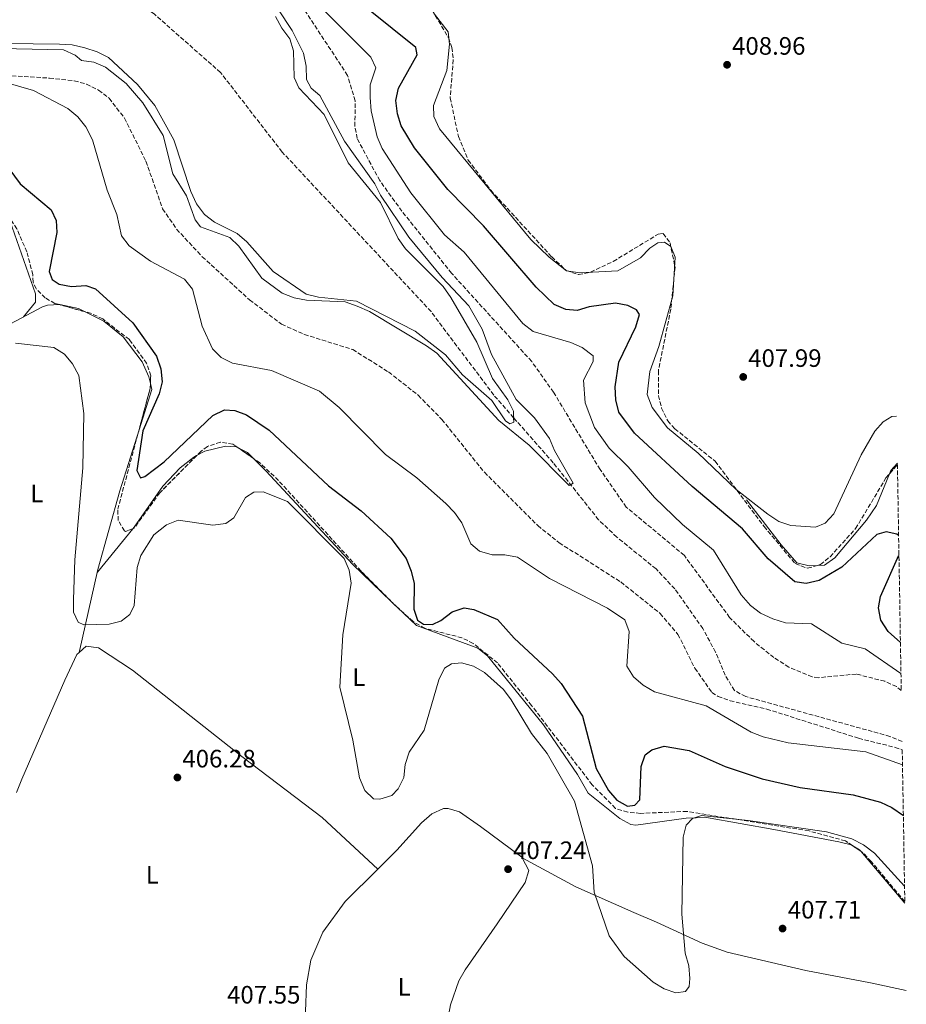
# Model space of a CAD drawing. Units: metres. Extents: x 615071 to 618544, y 4680798 to 4683169.
# Drawn here: x 618166 to 618518, y 4682381 to 4682772 of the extents above; entities that cross this region are included whole.
import ezdxf
from ezdxf.enums import TextEntityAlignment as Align

# ---------------------------------------------------------------- set-up
doc = ezdxf.new("R2010")
doc.units = ezdxf.units.M
doc.header["$MEASUREMENT"] = 0
doc.linetypes.add('DGN Style 3', pattern=[2.435890702152634, 1.739921930109024, -0.6959687720436097])
for name, color, linetype, lineweight in [('Cota de punto acotado terreno', 7, 'Continuous', 0), ('Curva de nivel directora', 30, 'Continuous', 30), ('Curva de nivel intermedia', 30, 'Continuous', 0), ('Etiqueta de uso rústico', 92, 'Continuous', 0), ('Línea de cambio de uso (parcela vista)', 92, 'Continuous', 0), ('Línea de máximo embalsamiento', 142, 'Continuous', 0), ('Máximo embalsamiento', 142, 'Continuous', 0), ('Punto acotado terreno (símbolo)', 7, 'Continuous', 0), ('Vaguada', 142, 'DGN Style 3', 13), ('Zona arbolada', 92, 'DGN Style 3', 0)]:
    doc.layers.add(name, color=color, linetype=linetype, lineweight=lineweight)
doc.styles.add('Style-Arial', font='arial.ttf')

# ---------------------------------------------------------------- blocks, each defined once
blk = doc.blocks.new('5PATER')
at = {"layer": 'Máximo embalsamiento', "linetype": 'Continuous', "lineweight": 0}
h = blk.add_hatch(color=51, dxfattribs=at)
edge = h.paths.add_edge_path()
edge.add_ellipse((0, 0), major_axis=(-0.1095731443231308, -0.1110710700762829), ratio=0.9994222409660317, start_angle=0, end_angle=360)

msp = doc.modelspace()

# ---------------------------------------------------------------- linework, layer by layer
at = {"layer": 'Curva de nivel directora', "color": 30, "linetype": 'Continuous', "lineweight": 30, "elevation": 400, "flags": 128}
for points in [[(618515.3699999988, 4682567.32), (618514.6099999989, 4682567.87), (618510.3699999988, 4682568.789999999), (618506.77, 4682567.720000001), (618492.7699999989, 4682554.800000002), (618483.7599999988, 4682549.49), (618478.6899999996, 4682548.220000001), (618474.1499999999, 4682548.99), (618463.5700000008, 4682558.130000002), (618453.2899999989, 4682569.960000004), (618433.369999999, 4682586.890000002), (618410.4200000004, 4682608.039999999), (618404.1900000009, 4682616.350000001), (618403.0099999985, 4682621.300000003), (618402.709999999, 4682626.420000001), (618404.2299999989, 4682636.300000001), (618410.9900000005, 4682650.34), (618412.440000001, 4682655.230000001), (618411.1699999992, 4682657), (618407.7999999986, 4682658.76), (618402.89, 4682659.720000001), (618392.4899999998, 4682658.200000001), (618387.6100000005, 4682656.720000001), (618383.149999999, 4682657.190000001), (618378.54, 4682659.119999999), (618371.3099999991, 4682666.100000001), (618350.4500000004, 4682690.36), (618336.219999999, 4682704.84), (618322.9899999991, 4682721.440000001), (618317.7299999996, 4682730.150000001), (618316.239999999, 4682734.920000001), (618315.650000001, 4682740.2), (618316.6399999988, 4682745.100000001), (618324.12, 4682758.380000002), (618323.6100000005, 4682761.33), (618304.8199999993, 4682776.439999999)], [(618159.9999999997, 4682715.710000002), (618166.399999999, 4682707.08), (618178.6399999987, 4682696.750000001), (618180.6500000005, 4682692.480000001), (618181.0100000004, 4682687.779999999), (618177.8399999986, 4682672.24), (618179.05, 4682669.090000001), (618181.8300000007, 4682667.220000002), (618186.8099999984, 4682666.27), (618192.4900000002, 4682666.710000002), (618196.3700000005, 4682665.350000001), (618211.1200000005, 4682651.83), (618220.4799999992, 4682638.590000002), (618222.2499999994, 4682633.530000002), (618222.7599999991, 4682628.439999999), (618221.579999999, 4682623.590000001), (618215.079999999, 4682608.900000001), (618212.779999999, 4682593.240000002), (618214.2499999999, 4682590.330000003), (618215.8999999993, 4682590.77), (618223.5599999992, 4682596.59), (618242.9200000004, 4682615.000000001), (618247.6099999998, 4682617.240000002), (618251.6699999989, 4682617.08), (618256.3600000006, 4682615.340000001), (618265.3499999982, 4682609.210000002), (618288.8499999989, 4682587.080000003), (618301.8199999996, 4682577.180000001), (618313.6999999996, 4682566.279999999), (618319.7300000001, 4682558.230000001), (618321.7699999987, 4682553.230000002), (618322.9600000001, 4682548.279999999), (618322.7999999991, 4682538.070000002), (618324.2199999985, 4682533.699999999), (618326.5899999999, 4682532.180000002), (618330.1500000006, 4682532.04), (618333.5599999991, 4682533.620000001), (618338.0099999994, 4682536.960000002), (618342.7399999991, 4682538.600000001), (618346.55, 4682537.960000002), (618356.0199999983, 4682533.990000002), (618362.6799999991, 4682526.52), (618377.9099999998, 4682512.430000002), (618381.3200000006, 4682508.480000001), (618389.7999999986, 4682495.54), (618395.1799999987, 4682474.770000001), (618400.0699999993, 4682465.990000002), (618403.3999999998, 4682462.119999999), (618407.6199999996, 4682459.850000001), (618410.6100000005, 4682460.240000002), (618412.5799999996, 4682462.300000001), (618413.0600000002, 4682475.510000001), (618414.6899999996, 4682480.230000001), (618417.3899999997, 4682482.210000002), (618422.1799999997, 4682483.7), (618432.1199999995, 4682481.880000001), (618446.4400000003, 4682475.570000002), (618461.159999999, 4682470.670000001)], [(618516.0899999986, 4682524.840000001), (618511.2099999991, 4682529.190000001), (618508.2699999999, 4682533.690000001), (618507.329999999, 4682538.58), (618508.1799999983, 4682543.16), (618515.4999999985, 4682559.590000001)], [(618461.159999999, 4682470.670000001), (618476.2599999999, 4682467.27), (618497.3299999987, 4682464.350000001), (618508.1299999991, 4682461.400000002), (618512.6699999988, 4682459.320000002), (618517.2499999986, 4682456.04)]]:
    msp.add_lwpolyline(points, dxfattribs=at)
at = {"layer": 'Curva de nivel intermedia', "color": 30, "linetype": 'Continuous', "lineweight": 0, "flags": 128}
for points, elevation in [([(618268.7900000004, 4682776.720000002), (618274.4800000011, 4682768.06), (618278.9200000003, 4682758.989999999), (618280.0500000013, 4682753.88), (618280.2000000009, 4682748.609999999), (618282.0000000002, 4682745.16), (618285.4200000003, 4682742.269999998), (618295.2300000003, 4682724.13), (618307.2900000013, 4682707.09), (618309.5100000009, 4682702.609999999), (618320.85, 4682685.92), (618334.0199999998, 4682669.859999999), (618344.5600000008, 4682658.580000001), (618349.9400000009, 4682649.359999998), (618353.64, 4682639.350000001), (618363.4000000011, 4682621.369999999), (618370.6800000012, 4682614.08), (618376.7000000004, 4682605.859999999), (618378.6100000015, 4682601.13), (618386.0500000002, 4682588.099999999), (618384.5500000004, 4682587.189999999), (618368.5900000012, 4682603.3), (618356.480000001, 4682613.100000001), (618331.8700000016, 4682639.850000001), (618327.8100000003, 4682642.769999999), (618305.120000001, 4682656.399999999), (618300.2500000005, 4682658.539999999), (618295.4600000005, 4682660.21), (618280.2000000009, 4682660.869999999), (618275.2700000001, 4682661.779999999), (618270.4400000023, 4682663.710000001), (618262.4300000012, 4682669.66), (618253.2800000005, 4682682.279999998), (618249.6500000005, 4682685.77), (618238.040000001, 4682690.000000001), (618235.9500000011, 4682692.739999998), (618232.490000001, 4682702.300000001), (618227.0199999993, 4682711.09), (618223.2199999995, 4682726.32), (618215.0499999999, 4682739.279999999), (618208.55, 4682746.970000001), (618200.2700000008, 4682753.41), (618195.6399999995, 4682755.440000001), (618190.6999999998, 4682756.180000001), (618188.1900000019, 4682758.289999997), (618183.6299999999, 4682760.38), (618152.4, 4682761.039999999)], 390), ([(618516.2899999997, 4682512.5), (618502.1000000008, 4682522.3), (618492.76, 4682524.56), (618480.7999999997, 4682532.279999999), (618470.4200000016, 4682532.689999999), (618465.3800000013, 4682534.180000001), (618460.5100000007, 4682536.49), (618456.5400000011, 4682539.52), (618452.8200000017, 4682543.719999999), (618441.8700000016, 4682561.529999999), (618429.54, 4682571.76), (618418.3600000021, 4682582.42), (618407.8800000012, 4682594.689999998), (618400.3799999999, 4682602.02), (618394.5900000008, 4682610.249999999), (618390.8800000004, 4682620.02), (618390.1800000007, 4682629.15), (618394.0800000012, 4682636.449999998), (618393.9600000004, 4682638.8), (618389.6900000013, 4682642.060000001), (618385.1200000005, 4682644.099999999), (618370.2200000007, 4682648.46), (618366.0300000019, 4682651.640000001), (618342.7300000001, 4682679.909999999), (618335.0099999999, 4682686.88), (618321.5899999999, 4682703.579999999), (618310.1400000012, 4682721.159999999), (618308.190000002, 4682725.770000001), (618305.8800000009, 4682736.159999999), (618305.4899999998, 4682741.359999998), (618305.4500000018, 4682746.42), (618307.7300000016, 4682753.220000001), (618305.6300000006, 4682757.449999999), (618287.3800000004, 4682775.720000001)], 395.0000000000001), ([(618514.5700000009, 4682614.730000001), (618512.7000000001, 4682614.63), (618509.2700000012, 4682612.55), (618505.9299999997, 4682608.819999998), (618500.4400000002, 4682599.359999999), (618489.6900000012, 4682575.92), (618486.2199999999, 4682572.2), (618482.2900000004, 4682570.66), (618472.5499999995, 4682571.319999999), (618467.8300000011, 4682572.96), (618463.3499999995, 4682575.820000002), (618450.7699999998, 4682585.649999999), (618435.6800000002, 4682600.05), (618423.6100000001, 4682610.089999998), (618417.4500000001, 4682618.180000001), (618415.5000000009, 4682623.34), (618416.5400000003, 4682632.57), (618420.1700000003, 4682642.409999999), (618425.6500000008, 4682662.66), (618426.6100000021, 4682677.91), (618424.8799999999, 4682682.220000001), (618422.3899999998, 4682683.890000001), (618419.7099999997, 4682683.65), (618416.5500000014, 4682681.5), (618412.8299999998, 4682677.649999999), (618403.7700000008, 4682672.49), (618388.680000001, 4682671.690000001), (618383.4400000017, 4682672.58), (618376.5199999993, 4682677.939999999), (618369.3100000009, 4682684.989999999), (618333.0099999993, 4682729.020000001), (618330.7000000004, 4682733.810000001), (618330.5599999996, 4682738.24), (618335.8800000015, 4682752.159999999), (618336.9200000009, 4682762.609999998), (618336.3600000021, 4682767.579999999), (618330.9700000009, 4682774.499999999)], 405.0000000000001), ([(618516.9100000011, 4682476.199999999), (618502.2800000019, 4682481.369999999), (618471.5500000003, 4682484.939999999), (618461.5200000011, 4682487.300000001), (618456.8499999995, 4682489.140000001), (618438.8499999996, 4682499.699999999), (618418.4100000011, 4682505.29), (618413.9400000008, 4682507.829999999), (618410.0100000014, 4682511.13), (618407.4499999998, 4682515.439999999), (618408.3000000014, 4682529.26), (618406.6400000006, 4682533.84), (618399.7600000007, 4682538.48), (618376.6400000001, 4682550.220000002), (618363.9500000009, 4682558.769999999), (618358.990000001, 4682559.679999999), (618353.9200000018, 4682559.720000001), (618348.8300000001, 4682561.179999998), (618345.4700000006, 4682564.029999998), (618341.7800000003, 4682572.390000001), (618338.9400000015, 4682576.5), (618335.4300000002, 4682580.099999999), (618323.9700000002, 4682590.27), (618311.5500000016, 4682599.569999999), (618293.0800000001, 4682618.260000001), (618285.2900000005, 4682624.659999999), (618266.1700000007, 4682632.9), (618250.7999999993, 4682635.849999999), (618246.2400000019, 4682638.039999999), (618242.820000002, 4682641.570000002), (618238.6900000013, 4682650.529999999), (618234.8400000002, 4682665.3), (618231.6500000006, 4682669.16), (618218.2100000004, 4682676.359999999), (618209.6299999995, 4682682.430000001), (618206.63, 4682686.429999999), (618204.8399999996, 4682694.939999999), (618200.89, 4682704.599999999), (618195.1500000001, 4682724.65), (618192.4099999998, 4682729.769999999), (618189.2600000004, 4682733.71), (618185.2800000019, 4682737.009999999), (618171.7000000008, 4682744.249999999), (618161.6400000004, 4682747.159999998)], 395.0000000000001), ([(618164.5800000017, 4682643.779999999), (618179.7899999999, 4682642.109999999), (618183.9299999995, 4682639.409999999), (618187.2100000007, 4682635.55), (618189.7000000007, 4682630.890000002), (618191.650000002, 4682615.810000001), (618191.2300000018, 4682594.259999999), (618188.1000000003, 4682557.640000001), (618187.5599999994, 4682541.929999999), (618187.5700000006, 4682536.899999999), (618189.380000001, 4682532.930000001), (618191.69, 4682531.92), (618201.7000000014, 4682532.069999999), (618206.5700000018, 4682533.259999999), (618209.9, 4682535.930000001), (618211.6700000003, 4682539.499999999), (618212.8100000003, 4682554.640000001), (618214.2699999998, 4682559.449999998), (618219.5300000014, 4682567.67), (618224.4600000001, 4682571.580000001), (618229.1100000015, 4682573.449999999), (618242.9400000004, 4682571.399999999), (618248.1500000008, 4682572.07), (618251.3, 4682574.33), (618255.8900000011, 4682582.439999999), (618259.2400000016, 4682584.609999999), (618262.97, 4682584.67), (618272.6300000004, 4682580.890000001), (618295.1000000007, 4682558.230000001), (618297.1300000002, 4682553.579999999), (618297.85, 4682548.399999999), (618294.5199999996, 4682527.840000001), (618293.3500000006, 4682507.13), (618298.4800000002, 4682486.009999999), (618301.1900000017, 4682470.990000002), (618303.3000000016, 4682466.050000001), (618306.6900000002, 4682462.77), (618309.2800000006, 4682462.58), (618314.0599999995, 4682464.02), (618316.5600000008, 4682466.689999999), (618318.7500000012, 4682471.189999999), (618319.3800000015, 4682476.34), (618320.9000000014, 4682481.279999999), (618326.8200000002, 4682489.949999999), (618332.6900000019, 4682510.029999998), (618334.9200000004, 4682514.640000001), (618337.7100000001, 4682516.41), (618341.6600000019, 4682516.720000001), (618346.4800000008, 4682515.38), (618350.890000001, 4682512.859999998), (618358.4300000002, 4682506.11), (618361.4699999999, 4682502.02), (618369.5800000014, 4682488.680000001), (618375.7999999997, 4682480.720000001), (618386.6400000004, 4682461.84)], 405.0000000000001), ([(618386.6400000004, 4682461.84), (618393.7200000014, 4682436.02), (618394.3899999997, 4682425.569999999), (618400.350000001, 4682408.320000002), (618406.320000001, 4682400.09), (618417.8600000013, 4682389.869999999), (618422.1900000009, 4682387.23), (618426.9100000015, 4682385.550000001), (618430.6700000011, 4682386.11), (618432.1200000017, 4682388.07), (618432.4300000002, 4682391.350000001), (618431.9699999997, 4682396.380000001), (618430.5999999996, 4682401.430000001), (618429.2699999998, 4682416.92), (618429.7400000013, 4682447.41), (618431.0199999998, 4682452.249999999), (618433.4900000019, 4682454.849999999), (618437.0800000017, 4682456.109999999), (618455.6200000002, 4682454.050000001), (618486.7000000004, 4682449.609999999), (618496.7699999999, 4682446.84), (618501.4700000006, 4682444.399999999), (618505.8, 4682441.09), (618517.7200000002, 4682427.960000002)], 405.0000000000001)]:
    msp.add_lwpolyline(points, dxfattribs=dict(at, elevation=elevation))
at = {"layer": 'Línea de cambio de uso (parcela vista)', "color": 92, "linetype": 'Continuous', "lineweight": 0, "extrusion": (0.1528494160427809, -0.02149086865379907, 0.9880157886288488), "elevation": -5742.942006999292, "flags": 128}
msp.add_lwpolyline([(4723093.728091033, 39360.75095912337), (4723091.501141723, 39359.86597382813), (4723074.867452818, 39362.68483987486)], dxfattribs=at)
at = {"layer": 'Línea de cambio de uso (parcela vista)', "color": 92, "linetype": 'Continuous', "lineweight": 0, "extrusion": (-0.1783210991745725, -0.1539630239641638, 0.9718523410688389), "elevation": -830802.5293908548, "flags": 128}
msp.add_lwpolyline([(-3140269.423451311, 3428917.32600557), (-3140265.897393361, 3428918.819272682), (-3140262.757555799, 3428919.091779073)], dxfattribs=at)
at = {"layer": 'Línea de cambio de uso (parcela vista)', "color": 92, "linetype": 'Continuous', "lineweight": 0, "extrusion": (-0.261412574045425, 0.1076198311151083, 0.959208756257834), "elevation": 342639.4397381246, "flags": 128}
msp.add_lwpolyline([(-4565470.162551568, -1161165.072885974), (-4565471.532179331, -1161165.072885973), (-4565475.177499713, -1161163.72869874)], dxfattribs=at)
at = {"layer": 'Línea de cambio de uso (parcela vista)', "color": 92, "linetype": 'Continuous', "lineweight": 0, "elevation": 402.8800000000046, "flags": 128}
msp.add_lwpolyline([(618483.1414000001, 4682555.477600001), (618485.9000000004, 4682555.609999999), (618490.0099999999, 4682558.52), (618502.5800000001, 4682573.51), (618506.5899999999, 4682579.300000001), (618511.7785999998, 4682591.9035)], dxfattribs=at)
at = {"layer": 'Línea de cambio de uso (parcela vista)', "color": 92, "linetype": 'Continuous', "lineweight": 0, "extrusion": (-0.02420834078427874, -0.02964963038949243, 0.999267159299373), "elevation": -153398.3605966105, "flags": 128}
msp.add_lwpolyline([(-2482613.937373725, 4015166.93983442), (-2482613.937373724, 4015189.222026194)], dxfattribs=at)
at = {"layer": 'Línea de cambio de uso (parcela vista)', "color": 92, "linetype": 'Continuous', "lineweight": 0, "extrusion": (0.08177238251932373, -0.07843322992378098, 0.993560016255101), "elevation": -316305.987388114, "flags": 128}
msp.add_lwpolyline([(3807342.822730614, 2777155.686913935), (3807342.822730614, 2777152.592667716)], dxfattribs=at)
at = {"layer": 'Línea de cambio de uso (parcela vista)', "color": 92, "linetype": 'Continuous', "lineweight": 0, "extrusion": (-0.01338869722636785, -0.02262700625433681, 0.9996543209402673), "elevation": -113824.1524467556, "flags": 128}
msp.add_lwpolyline([(-1852204.684025306, 4343294.02512754), (-1852201.51794787, 4343294.02512754), (-1852200.892742938, 4343293.808326752)], dxfattribs=at)
at = {"layer": 'Línea de cambio de uso (parcela vista)', "color": 92, "linetype": 'Continuous', "lineweight": 0, "extrusion": (0.005586198407101371, -0.006594515142025179, 0.9999626526812879), "elevation": -27016.83957053761, "flags": 128}
msp.add_lwpolyline([(618488.3957778462, 4682365.575740028), (618505.9191133102, 4682344.89019024)], dxfattribs=at)
at = {"layer": 'Línea de cambio de uso (parcela vista)', "color": 92, "linetype": 'Continuous', "lineweight": 0, "extrusion": (-0.02930469729645325, 0.02717343845390766, 0.9992011003591594), "elevation": 109525.3542568037, "flags": 128}
msp.add_lwpolyline([(-3853893.174671161, -2728188.574176349), (-3853893.174671161, -2728188.566669687)], dxfattribs=at)
at = {"layer": 'Línea de cambio de uso (parcela vista)', "color": 92, "linetype": 'Continuous', "lineweight": 0}
for points in [[(618034.8277000004, 4682689.9627, 401.3010999999969), (618046.9000000004, 4682696.310000001, 401.5099999999948), (618066.9199999999, 4682710.970000001, 403.8500000000058), (618078.7000000002, 4682717.27, 404.570000000007), (618083.4500000002, 4682717.83, 404.6999999999971), (618126.4500000002, 4682712.880000001, 404.3800000000047), (618143.1500000004, 4682712.220000001, 404.2200000000012), (618147.7000000002, 4682710.34, 403.9100000000035), (618153.7599999999, 4682704.800000001, 403.6999999999971), (618160, 4682696.970000001, 403.9199999999983), (618162.2199999997, 4682692.58, 403.8000000000029), (618172.4199999999, 4682663.380000001, 401.1900000000023), (618172.54, 4682660.119999999, 401.3500000000058), (618167.7199999997, 4682654.26, 403.9799999999959)], [(617948.0499999998, 4682648.1306, 402.0043000000005), (617951.0700000003, 4682648.180000001, 402.1199999999953), (617976.1799999997, 4682654.34, 403.6100000000006), (617988.0899999999, 4682656.449999999, 404.0299999999988), (618028.3700000001, 4682658.600000001, 403.7100000000065), (618053.8600000005, 4682658.859999999, 404.7700000000041), (618092.7300000006, 4682656.42, 404.9799999999959), (618105.3099999996, 4682654.689999999, 405.1199999999953), (618119.4500000002, 4682650.99, 405.3099999999977), (618140.8200000003, 4682642.16, 404.9900000000052), (618145.7400000002, 4682640.82, 404.8500000000058), (618155.9400000004, 4682648.02, 404.6000000000058), (618175.25, 4682658.24, 403.5800000000018), (618177.1900000004, 4682658.939999999, 403.5500000000029), (618181.9890999999, 4682659.0942, 403.5595999999932)], [(618181.9890999999, 4682659.0942, 403.5595999999932), (618182.1699999999, 4682659.100000001, 403.5599999999977), (618189.5, 4682657.51, 403.5099999999948), (618191.8952000003, 4682656.348999999, 403.4416000000056)], [(618191.8952000003, 4682656.348999999, 403.4416000000056), (618199.6500000004, 4682652.59, 403.2200000000012), (618207.25, 4682646.27, 402.7200000000012), (618214.8899999997, 4682636.350000001, 401.929999999993), (618217.5, 4682630.380000001, 401.4799999999959), (618218.1242000004, 4682627.767000001, 401.3266000000003)], [(618213.6061000006, 4682609.356100001, 401.6251000000047), (618205.9699999997, 4682585.15, 402.2799999999988), (618197.2800000003, 4682553.83, 403.3300000000018), (618189.7600999996, 4682520.809900001, 406.0299999999988)], [(618236.4677999998, 4682599.096799999, 403.3043999999936), (618239.7400000002, 4682600.84, 403.429999999993), (618247.9299999997, 4682602.880000001, 403.75), (618252.2000000002, 4682602.550000001, 403.8999999999942), (618253.2472000001, 4682602.020500001, 404.0081999999966)], [(618211.1320000002, 4682570.057200001, 404.2728999999963), (618211.9100000003, 4682571.01, 404.320000000007), (618223.1200000001, 4682586.980000001, 403.7400000000052), (618229.9299999997, 4682594.189999999, 403.3399999999965), (618235.3099999996, 4682598.480000001, 403.2599999999948), (618236.4677999998, 4682599.096799999, 403.3043999999936)], [(618258.9024, 4682598.0965, 404.4241999999941), (618264.0199999996, 4682593.09, 404.570000000007), (618298.5300000003, 4682555.779999999, 404.8500000000058), (618313.9318000004, 4682541.0064, 402.4162000000069)], [(618454.9100000003, 4682581.51, 404.7200000000012), (618468.75, 4682563.640000001, 403.8999999999942), (618474.9800000006, 4682556.470000001, 402.8800000000047), (618479.8600000005, 4682555.32, 402.8800000000047), (618483.1414000001, 4682555.477600001, 402.8800000000047)], [(618316.1505000005, 4682538.8783, 402.0656000000017), (618323.7800000003, 4682531.560000001, 400.8600000000006), (618348.1399999997, 4682522.600000001, 404.3699999999953), (618351.9800000006, 4682519.529999999, 404.8500000000058), (618374.29, 4682492.180000001, 404.6199999999953), (618387.8399999999, 4682472.34, 404.2200000000012), (618392.04, 4682464.939999999, 403.8999999999942), (618404.6699999999, 4682454.930000001, 402.1699999999983), (618409.0099999999, 4682452.529999999, 401.5500000000029), (618411.0099999999, 4682452.199999999, 401.3399999999965), (618430.9900000002, 4682455.09, 405.1199999999953), (618439.0999999996, 4682455.26, 405.7799999999988), (618465.8200000003, 4682450.529999999, 406.5500000000029), (618491.6100000005, 4682445.59, 406.5500000000029), (618496.5099999999, 4682444.430000001, 406.5500000000029), (618497.1651999997, 4682444.042300001, 406.5500000000029)], [(618189.7600999996, 4682520.809900001, 406.0243000000046), (618192.5800000001, 4682523.42, 405.8999999999942), (618197.5599999996, 4682522.730000001, 405.7599999999948), (618211, 4682513.859999999, 406.3500000000058), (618254.5099999999, 4682479.52, 406.8600000000006), (618286.3600000005, 4682455.230000001, 405.8500000000058), (618308.5245000003, 4682434.8051, 407.1696999999986)], [(618164.9397, 4682465.190099999, 406.0942000000068), (618167.0199999996, 4682470.5, 406.0599999999977), (618184.1500000004, 4682509.92, 406.0599999999977), (618188.9500000002, 4682520.060000001, 406.0599999999977), (618189.7600999996, 4682520.809900001, 406.0243000000046)], [(618308.5245000003, 4682434.8051, 407.1725000000006), (618316.0599999996, 4682442.26, 406.9600000000065), (618325.8099999996, 4682453.119999999, 406.8399999999965), (618329.8700000001, 4682456.689999999, 406.8000000000029), (618334.5899999999, 4682458.82, 406.6699999999983), (618336.4500000002, 4682458.930000001, 406.6399999999995), (618340.8899999997, 4682457.5, 406.9600000000065), (618349.2100000001, 4682451.730000001, 407.3399999999965), (618365.6399999997, 4682439.539999999, 407.2799999999988), (618365.801, 4682439.229699999, 407.2799999999988)], [(618365.801, 4682439.229699999, 407.2799999999988), (618368.4199999999, 4682434.189999999, 407.2799999999988), (618366.9900000002, 4682429.5, 407.4400000000023), (618355.9100000003, 4682412.99, 407.9799999999959), (618343.1399999997, 4682394.75, 407.6000000000058), (618340.6799999997, 4682390.369999999, 407.6999999999971), (618337.3499999996, 4682380.91, 407.9499999999971), (618335.3300000001, 4682370.060000001, 408.1699999999983), (618334.5300000003, 4682360.08, 408.320000000007), (618337.6100000005, 4682326.99, 408.4499999999971)], [(618365.801, 4682439.229699999, 407.2798999999941), (618387.0800000001, 4682427.77, 405.7700000000041), (618410.1299999999, 4682417.5, 402.9700000000012), (618419.2100000001, 4682413.640000001, 403.2899999999936), (618437.2599999999, 4682405.41, 405.8000000000029), (618447.2699999996, 4682401.77, 406.4700000000012), (618478.5199999996, 4682394.52, 407.7200000000012), (618504.1399999997, 4682389.560000001, 408.0800000000018), (618518.4199999999, 4682386.57, 407.5599999999977)], [(618337.6100000005, 4682326.99, 408.4499999999971), (618336.0199999996, 4682326.560000001, 408.429999999993), (618301.8600000005, 4682321.699999999, 408.1300000000047), (618295.3399999999, 4682319.100000001, 407.8899999999995), (618293.1900000004, 4682319.5, 407.929999999993), (618287.4600000001, 4682328.560000001, 408.0800000000018), (618285.6799999997, 4682333.27, 407.9700000000012), (618282.1699999999, 4682350.92, 407.8399999999965), (618279.7800000003, 4682378.25, 407.3899999999995), (618280.0700000003, 4682388.75, 407.2400000000052), (618281.8600000005, 4682398.560000001, 407.2299999999959), (618286.5599999996, 4682409.720000001, 407.2799999999988), (618295.4900000002, 4682421.91, 407.5399999999936), (618308.5245000003, 4682434.8051, 407.1725000000006)]]:
    msp.add_polyline3d(points, dxfattribs=at)
at = {"layer": 'Línea de máximo embalsamiento', "color": 142, "linetype": 'Continuous', "lineweight": 0, "elevation": 389.6799999999936, "flags": 128}
msp.add_lwpolyline([(618267.8200000003, 4682773.66), (618270.29, 4682768.960000001), (618273.5499999998, 4682764.789999999), (618275.0300000003, 4682760.01), (618275.29, 4682749.380000001), (618277.0800000001, 4682745.32), (618287.2199999997, 4682734.619999999), (618296.6500000004, 4682715.51), (618309.5, 4682699.710000001), (618316.5800000001, 4682685.4), (618319.5, 4682681.220000001), (618334.4199999999, 4682666.32), (618337.5300000003, 4682661.939999999), (618347.8200000003, 4682644.199999999), (618354.0899999999, 4682629.710000001), (618360.1600000003, 4682621.310000001), (618362.3200000003, 4682616.800000001), (618362.4332999998, 4682614.159299999), (618362.5099999999, 4682612.369999999), (618360.8499999996, 4682611.77), (618359.1600000003, 4682612.960000001), (618353.7999999998, 4682621), (618342.1500000004, 4682631.17), (618335.2999999998, 4682639.17), (618323.2400000002, 4682648.609999999), (618300.0499999998, 4682660.51), (618284.9400000004, 4682662.01), (618279.9800000006, 4682663.310000001), (618266.9199999999, 4682672.300000001), (618256.4500000002, 4682684.119999999), (618252.5899999999, 4682687.310000001), (618243.5700000003, 4682691.939999999), (618239.5700000003, 4682694.949999999), (618236.4299999997, 4682699.15), (618234.1699999999, 4682704.039999999), (618227.4800000006, 4682724.640000001), (618219.8399999999, 4682738.289999999), (618212.9600000001, 4682746.539999999), (618201.4699999997, 4682757.369999999), (618197, 4682759.600000001), (618192.0700000003, 4682761.100000001), (618187, 4682762.390000001), (618182, 4682762.600000001), (618150.3200000003, 4682763.039999999)], dxfattribs=at)
at = {"layer": 'Máximo embalsamiento', "color": 142, "linetype": 'Continuous', "lineweight": 0, "elevation": 389.6799999999959, "flags": 128}
msp.add_lwpolyline([(618267.8200000003, 4682773.66), (618270.29, 4682768.960000001), (618273.5499999998, 4682764.789999999), (618275.0300000003, 4682760.01), (618275.29, 4682749.380000001), (618277.0800000001, 4682745.32), (618287.2199999997, 4682734.619999999), (618296.6500000004, 4682715.51), (618309.5, 4682699.710000001), (618316.5800000001, 4682685.4), (618319.5, 4682681.220000001), (618334.4199999999, 4682666.32), (618337.5300000003, 4682661.939999999), (618347.8200000003, 4682644.199999999), (618354.0899999999, 4682629.710000001), (618360.1600000003, 4682621.310000001), (618362.3200000003, 4682616.800000001), (618362.5099999999, 4682612.369999999), (618360.8499999996, 4682611.77), (618359.1600000003, 4682612.960000001), (618353.7999999998, 4682621), (618342.1500000004, 4682631.17), (618335.2999999998, 4682639.17), (618323.2400000002, 4682648.609999999), (618300.0499999998, 4682660.51), (618284.9400000004, 4682662.01), (618279.9800000006, 4682663.310000001), (618266.9199999999, 4682672.300000001), (618256.4500000002, 4682684.119999999), (618252.5899999999, 4682687.310000001), (618243.5700000003, 4682691.939999999), (618239.5700000003, 4682694.949999999), (618236.4299999997, 4682699.15), (618234.1699999999, 4682704.039999999), (618227.4800000006, 4682724.640000001), (618219.8399999999, 4682738.289999999), (618212.9600000001, 4682746.539999999), (618201.4699999997, 4682757.369999999), (618197, 4682759.600000001), (618192.0700000003, 4682761.100000001), (618187, 4682762.390000001), (618182, 4682762.600000001), (618150.3200000003, 4682763.039999999)], dxfattribs=at)
at = {"layer": 'Vaguada', "color": 142, "linetype": 'DGN Style 3', "lineweight": 13}
msp.add_polyline3d([(618516.75, 4682485.480000001, 393.6900000000023), (618511.9400000004, 4682487.529999999, 393.5899999999965), (618454.6299999999, 4682503.350000001, 392.4600000000065), (618450.1699999999, 4682505.710000001, 392.1000000000058), (618446.4699999997, 4682511.83, 391.9600000000065), (618442.6500000004, 4682521.02, 391.9900000000052), (618437.5999999996, 4682530.34, 391.7799999999988), (618426.4699999997, 4682546.140000001, 391.0399999999936), (618418.9900000002, 4682554.09, 390.7899999999936), (618403.4100000003, 4682566.74, 390.6499999999942), (618396.1900000004, 4682573.600000001, 390.5599999999977), (618378.1699999999, 4682596.26, 390.070000000007), (618362.4332999998, 4682614.159299999, 389.4312000000064), (618354.5199999996, 4682623.16, 389.1100000000006), (618329.6200000001, 4682656.359999999, 388.3099999999977), (618270.5, 4682719.720000001, 387.1000000000058), (618246, 4682751.34, 386.1300000000047), (618219.7599999999, 4682774.49, 385.6999999999971), (618215.7000000002, 4682777.5, 385.4900000000052), (618211.1799999997, 4682779.300000001, 385.3000000000029), (618152.7599999999, 4682785.949999999, 383.5200000000041)], dxfattribs=at)
at = {"layer": 'Zona arbolada', "color": 92, "linetype": 'DGN Style 3', "lineweight": 0, "extrusion": (-0.06594699372031801, 0.01827537448704353, 0.9976557546100814), "elevation": 45211.00018300123, "flags": 128}
msp.add_lwpolyline([(-4677677.992982464, -653235.3508433517), (-4677677.992982464, -653245.6544401152)], dxfattribs=at)
at = {"layer": 'Zona arbolada', "color": 92, "linetype": 'DGN Style 3', "lineweight": 0, "extrusion": (0.0372616604082299, 0.00661782195602213, 0.9992836299550694), "elevation": 54425.92816687703, "flags": 128}
msp.add_lwpolyline([(4502354.089498025, -1426486.620066946), (4502369.650624925, -1426493.902446317), (4502371.426653367, -1426494.293517487)], dxfattribs=at)
at = {"layer": 'Zona arbolada', "color": 92, "linetype": 'DGN Style 3', "lineweight": 0, "extrusion": (-0.05124899329367899, 0.03556037801083738, 0.9980526039253197), "elevation": 135232.0382194732, "flags": 128}
msp.add_lwpolyline([(-4199629.141088076, -2157265.987152024), (-4199629.141088075, -2157272.883827678)], dxfattribs=at)
at = {"layer": 'Zona arbolada', "color": 92, "linetype": 'DGN Style 3', "lineweight": 0, "elevation": 403.320000000007, "flags": 128}
msp.add_lwpolyline([(618511.7785999998, 4682591.9035), (618514.8899999997, 4682595.57)], dxfattribs=at)
at = {"layer": 'Zona arbolada', "color": 92, "linetype": 'DGN Style 3', "lineweight": 0, "extrusion": (-0.5754266221541133, -0.6887011627196111, 0.4411064621890763), "elevation": -3580488.602879476, "flags": 128}
msp.add_lwpolyline([(-2527840.420430168, 1760286.778668456), (-2527841.752270436, 1760286.890206109), (-2527843.487533618, 1760287.255906984)], dxfattribs=at)
at = {"layer": 'Zona arbolada', "color": 92, "linetype": 'DGN Style 3', "lineweight": 0, "extrusion": (-0.01324595614384291, 0.008895904313859145, 0.99987269566294), "elevation": 33867.75166789707, "flags": 128}
msp.add_lwpolyline([(618451.427858708, 4682325.9173664), (618448.274832567, 4682328.03465018)], dxfattribs=at)
at = {"layer": 'Zona arbolada', "color": 92, "linetype": 'DGN Style 3', "lineweight": 0}
for points in [[(618328.8099999996, 4682778.17, 405.7200000000012), (618336.5199999996, 4682765.24, 405.2599999999948), (618337.8799999999, 4682761.33, 405.2400000000052), (618338.4299999997, 4682756.4, 405.3399999999965), (618337.2000000002, 4682741.33, 405.8600000000006), (618340.5199999996, 4682725.890000001, 406.1699999999983), (618344.3099999996, 4682716.58, 406.3099999999977), (618353.3099999996, 4682704.59, 406.3999999999942), (618377.5700000003, 4682678.07, 406.2799999999988), (618383.2999999998, 4682672.65, 406.1999999999971), (618388.1500000004, 4682671.029999999, 406.1000000000058), (618393.0099999999, 4682672.01, 406.0399999999936), (618402.0199999996, 4682676.300000001, 406.0399999999936), (618419.8499999996, 4682687.100000001, 406.0399999999936), (618421.8300000001, 4682687.350000001, 406.0399999999936), (618424.5700000003, 4682683.67, 405.6600000000035), (618426.54, 4682673.930000001, 405.2400000000052), (618424.8799999999, 4682657.27, 405.2400000000052), (618419.9100000003, 4682632.75, 405.2400000000052), (618419.9500000002, 4682622.91, 405.320000000007), (618421.2199999997, 4682617.99, 405.3699999999953), (618423.6200000001, 4682612.880000001, 405.3999999999942), (618426.4900000002, 4682609.77, 405.3999999999942), (618442.4600000001, 4682596.9, 405.3999999999942), (618461.9000000004, 4682570.91, 404.7599999999948), (618474.2999999998, 4682556.189999999, 402.679999999993), (618479.1600000003, 4682554.34, 402.5399999999936), (618484.2699999996, 4682555.800000001, 402.5200000000041), (618488.1500000004, 4682558.930000001, 402.5899999999965), (618498.2599999999, 4682570.08, 402.820000000007), (618510.3499999996, 4682590.220000001, 403.320000000007), (618514.8899999997, 4682595.57, 403.320000000007), (618516.4100000003, 4682505.77, 394.679999999993), (618514.4600000001, 4682507.300000001, 394.6600000000035), (618509.8799999999, 4682509.42, 394.6399999999995), (618498.5300000003, 4682512.289999999, 394.5399999999936), (618483.5, 4682510.850000001, 394.2700000000041), (618481.0099999999, 4682511.24, 394.2200000000012), (618471.79, 4682514.99, 394.0299999999988), (618465.8300000001, 4682518.83, 393.8999999999942), (618457.9299999997, 4682525.180000001, 393.6999999999971), (618448.2300000006, 4682534.76, 393.4199999999983), (618430.2400000002, 4682559.439999999, 393.1000000000058), (618407.1600000003, 4682578.65, 391.5299999999988), (618396.7599999999, 4682593.600000001, 391.6199999999953), (618378.2800000003, 4682624.279999999, 391.8300000000018), (618369.5999999996, 4682636.52, 391.8300000000018), (618337.7699999996, 4682671.560000001, 391.8300000000018), (618318.0700000003, 4682696.210000001, 391.8300000000018), (618309.2400000002, 4682708.369999999, 392.0899999999965), (618300.2400000002, 4682725.119999999, 392.6199999999953), (618299.3799999999, 4682730.01, 392.7100000000065), (618299.4699999997, 4682740.109999999, 392.7899999999936), (618296.4600000001, 4682750.210000001, 392.6300000000047), (618279.6500000004, 4682775.75, 392.3000000000029)], [(618328.8099999996, 4682778.17, 405.7200000000012), (618336.5199999996, 4682765.24, 405.2599999999948), (618337.8799999999, 4682761.33, 405.2400000000052), (618338.4299999997, 4682756.4, 405.3399999999965), (618337.2000000002, 4682741.33, 405.8600000000006), (618340.5199999996, 4682725.890000001, 406.1699999999983), (618344.3099999996, 4682716.58, 406.3099999999977), (618353.3099999996, 4682704.59, 406.3999999999942), (618377.5700000003, 4682678.07, 406.2799999999988), (618383.2999999998, 4682672.65, 406.1999999999971), (618388.1500000004, 4682671.029999999, 406.1000000000058), (618393.0099999999, 4682672.01, 406.0399999999936), (618402.0199999996, 4682676.300000001, 406.0399999999936), (618419.8499999996, 4682687.100000001, 406.0399999999936), (618421.8300000001, 4682687.350000001, 406.0399999999936), (618424.5700000003, 4682683.67, 405.6600000000035), (618426.54, 4682673.930000001, 405.2400000000052), (618424.8799999999, 4682657.27, 405.2400000000052), (618419.9100000003, 4682632.75, 405.2400000000052), (618419.9500000002, 4682622.91, 405.320000000007), (618421.2199999997, 4682617.99, 405.3699999999953), (618423.6200000001, 4682612.880000001, 405.3999999999942), (618426.4900000002, 4682609.77, 405.3999999999942), (618442.4600000001, 4682596.9, 405.3999999999942), (618461.9000000004, 4682570.91, 404.7599999999948), (618474.2999999998, 4682556.189999999, 402.679999999993), (618479.1600000003, 4682554.34, 402.5399999999936), (618483.1414000001, 4682555.477600001, 402.5243999999948)], [(618516.4100000003, 4682505.77, 394.679999999993), (618514.4600000001, 4682507.300000001, 394.6600000000035), (618509.8799999999, 4682509.42, 394.6399999999995), (618498.5300000003, 4682512.289999999, 394.5399999999936), (618483.5, 4682510.850000001, 394.2700000000041), (618481.0099999999, 4682511.24, 394.2200000000012), (618471.79, 4682514.99, 394.0299999999988), (618465.8300000001, 4682518.83, 393.8999999999942), (618457.9299999997, 4682525.180000001, 393.6999999999971), (618448.2300000006, 4682534.76, 393.4199999999983), (618430.2400000002, 4682559.439999999, 393.1000000000058), (618407.1600000003, 4682578.65, 391.5299999999988), (618396.7599999999, 4682593.600000001, 391.6199999999953), (618378.2800000003, 4682624.279999999, 391.8300000000018), (618369.5999999996, 4682636.52, 391.8300000000018), (618337.7699999996, 4682671.560000001, 391.8300000000018), (618318.0700000003, 4682696.210000001, 391.8300000000018), (618309.2400000002, 4682708.369999999, 392.0899999999965), (618300.2400000002, 4682725.119999999, 392.6199999999953), (618299.3799999999, 4682730.01, 392.7100000000065), (618299.4699999997, 4682740.109999999, 392.7899999999936), (618296.4600000001, 4682750.210000001, 392.6300000000047), (618279.6500000004, 4682775.75, 392.3000000000029)], [(618121.7800000003, 4682752.640000001, 392.9799999999959), (618177.9900000002, 4682749.119999999, 392.9799999999959), (618187.8799999999, 4682748.039999999, 392.5800000000018), (618192.7100000001, 4682746.720000001, 392.2599999999948), (618197.5300000003, 4682744.350000001, 392.0299999999988), (618201.6900000004, 4682741.130000001, 391.8800000000047), (618207.8499999996, 4682733.24, 391.6100000000006), (618216.3499999996, 4682716.100000001, 391.6300000000047), (618222.9600000001, 4682697.180000001, 391.9499999999971), (618228.5300000003, 4682689.09, 392.1100000000006), (618238.7300000006, 4682678.15, 392.3399999999965), (618257.5300000003, 4682660.99, 392.2700000000041), (618270.2400000002, 4682651.34, 391.8699999999953), (618279.29, 4682647.25, 391.8999999999942), (618298.5, 4682641.25, 392.0299999999988), (618312.7199999997, 4682632.359999999, 391.8899999999995), (618324.5300000003, 4682623.09, 391.7200000000012), (618333.9000000004, 4682613.480000001, 391.7400000000052), (618350.79, 4682592.470000001, 392.0299999999988), (618372.0199999996, 4682571.27, 392.1499999999942), (618380.5099999999, 4682564.470000001, 392.25), (618404.9900000002, 4682548.880000001, 392.820000000007), (618420.6100000005, 4682536.4, 392.7299999999959), (618427.7199999997, 4682528.07, 392.5899999999965), (618434.4199999999, 4682514.600000001, 392.3500000000058), (618441.2100000001, 4682504.970000001, 392.4799999999959), (618443.6299999999, 4682503.41, 392.5099999999948), (618448.4000000004, 4682501.710000001, 392.5099999999948), (618462.9900000002, 4682498.390000001, 392.5099999999948), (618499.4900000002, 4682486.76, 392.5899999999965), (618513.9699999997, 4682483.140000001, 393.4900000000052), (618516.8099999996, 4682482.230000001, 393.679999999993), (618517.8300000001, 4682421.92, 405.8300000000018), (618504.5099999999, 4682437.77, 405.9199999999983), (618501.04, 4682441.439999999, 405.8899999999995), (618494.2800000003, 4682445.980000001, 405.7599999999948), (618479.7699999996, 4682449.949999999, 405.1199999999953), (618431.3300000001, 4682457.710000001, 404), (618412.8300000001, 4682456.939999999, 401.4499999999971), (618407.7300000006, 4682457.41, 401.2700000000041), (618402.8799999999, 4682458.930000001, 401.3099999999977), (618393.6399999997, 4682468.279999999, 402.1900000000023), (618369.5599999996, 4682499.77, 405.179999999993), (618356.04, 4682516.699999999, 404.6900000000023), (618346.3499999996, 4682524.49, 403.3600000000006), (618341.9100000003, 4682526.699999999, 402.8099999999977), (618327.1500000004, 4682530.480000001, 401.0599999999977), (618322.4800000006, 4682533.180000001, 400.4900000000052), (618315.1600000003, 4682539.77, 401.2299999999959), (618301.7999999998, 4682553.220000001, 404.8000000000029), (618269.0199999996, 4682589.220000001, 404), (618261.6500000004, 4682596.189999999, 403.2200000000012), (618250.8700000001, 4682603.67, 402.3999999999942), (618245.9600000001, 4682604.449999999, 402.4400000000023), (618240.7400000002, 4682602.730000001, 402.5399999999936), (618238.2800000003, 4682600.930000001, 402.5599999999977), (618221.8899999997, 4682584.350000001, 402.3999999999942), (618211.6299999999, 4682570.24, 402.5500000000029), (618208.2800000003, 4682569.01, 402.570000000007), (618207.8099999996, 4682569.180000001, 402.5599999999977), (618205.3300000001, 4682573.310000001, 402.4799999999959), (618205.1500000004, 4682577.779999999, 402.3999999999942), (618218.0499999998, 4682625.949999999, 401.6000000000058), (618218.25, 4682630.850000001, 401.5599999999977), (618216.6299999999, 4682635.789999999, 401.5899999999965), (618209.7599999999, 4682645.210000001, 402.1399999999995), (618199.1699999999, 4682653.41, 402.8800000000047), (618194.6699999999, 4682655.58, 402.7400000000052), (618180.2000000002, 4682659.59, 401.7100000000065), (618176.2800000003, 4682661.810000001, 401.6000000000058), (618172.6900000004, 4682665.449999999, 401.6000000000058), (618171.5300000003, 4682667.99, 401.6000000000058), (618171.4000000004, 4682670.99, 401.6000000000058), (618169.0199999996, 4682680.07, 402.2400000000052), (618165.0499999998, 4682689.199999999, 402.7400000000052)], [(618121.7800000003, 4682752.640000001, 392.9799999999959), (618177.9900000002, 4682749.119999999, 392.9799999999959), (618187.8799999999, 4682748.039999999, 392.5800000000018), (618192.7100000001, 4682746.720000001, 392.2599999999948), (618197.5300000003, 4682744.350000001, 392.0299999999988), (618201.6900000004, 4682741.130000001, 391.8800000000047), (618207.8499999996, 4682733.24, 391.6100000000006), (618216.3499999996, 4682716.100000001, 391.6300000000047), (618222.9600000001, 4682697.180000001, 391.9499999999971), (618228.5300000003, 4682689.09, 392.1100000000006)], [(618181.9890999999, 4682659.0942, 401.837400000004), (618180.2000000002, 4682659.59, 401.7100000000065), (618176.2800000003, 4682661.810000001, 401.6000000000058), (618172.6900000004, 4682665.449999999, 401.6000000000058), (618171.5300000003, 4682667.99, 401.6000000000058), (618171.4000000004, 4682670.99, 401.6000000000058), (618169.0199999996, 4682680.07, 402.2400000000052), (618165.0499999998, 4682689.199999999, 402.7400000000052), (618154.75, 4682705.359999999, 403.1999999999971), (618151.2999999998, 4682709.439999999, 403.1100000000006), (618147.3200000003, 4682712.430000001, 403.0299999999988), (618143.6299999999, 4682713.529999999, 403.0399999999936), (618086.1399999997, 4682718.65, 404.3800000000047), (618081.4299999997, 4682719, 404.4799999999959), (618076.6399999997, 4682718.4, 404.3600000000006), (618072.1600000003, 4682716.34, 403.9499999999971), (618067.8799999999, 4682713.41, 403.429999999993), (618059.75, 4682707.369999999, 402.7200000000012), (618034.8277000004, 4682689.9627, 402.3456000000006)], [(618228.5300000003, 4682689.09, 392.1100000000006), (618238.7300000006, 4682678.15, 392.3399999999965), (618257.5300000003, 4682660.99, 392.2700000000041), (618270.2400000002, 4682651.34, 391.8699999999953), (618279.29, 4682647.25, 391.8999999999942), (618298.5, 4682641.25, 392.0299999999988), (618312.7199999997, 4682632.359999999, 391.8899999999995), (618324.5300000003, 4682623.09, 391.7200000000012), (618333.9000000004, 4682613.480000001, 391.7400000000052), (618350.79, 4682592.470000001, 392.0299999999988), (618372.0199999996, 4682571.27, 392.1499999999942), (618380.5099999999, 4682564.470000001, 392.25), (618404.9900000002, 4682548.880000001, 392.820000000007), (618420.6100000005, 4682536.4, 392.7299999999959), (618427.7199999997, 4682528.07, 392.5899999999965), (618434.4199999999, 4682514.600000001, 392.3500000000058), (618441.2100000001, 4682504.970000001, 392.4799999999959), (618443.6299999999, 4682503.41, 392.5099999999948), (618448.4000000004, 4682501.710000001, 392.5099999999948), (618462.9900000002, 4682498.390000001, 392.5099999999948), (618499.4900000002, 4682486.76, 392.5899999999965), (618513.9699999997, 4682483.140000001, 393.4900000000052), (618516.8099999996, 4682482.230000001, 393.679999999993)], [(618218.1242000004, 4682627.767000001, 401.5852000000014), (618218.25, 4682630.850000001, 401.5599999999977), (618216.6299999999, 4682635.789999999, 401.5899999999965), (618209.7599999999, 4682645.210000001, 402.1399999999995), (618199.1699999999, 4682653.41, 402.8800000000047), (618194.6699999999, 4682655.58, 402.7400000000052), (618191.8952000003, 4682656.348999999, 402.5424999999959)], [(618211.1320000002, 4682570.057200001, 402.5529999999999), (618208.2800000003, 4682569.01, 402.570000000007), (618207.8099999996, 4682569.180000001, 402.5599999999977), (618205.3300000001, 4682573.310000001, 402.4799999999959), (618205.1500000004, 4682577.779999999, 402.3999999999942), (618213.6061000006, 4682609.356100001, 401.8755999999994)], [(618253.2472000001, 4682602.020500001, 402.5807999999961), (618250.8700000001, 4682603.67, 402.3999999999942), (618245.9600000001, 4682604.449999999, 402.4400000000023), (618240.7400000002, 4682602.730000001, 402.5399999999936), (618238.2800000003, 4682600.930000001, 402.5599999999977), (618236.4677999998, 4682599.096799999, 402.542300000001)], [(618236.4677999998, 4682599.096799999, 402.542300000001), (618221.8899999997, 4682584.350000001, 402.3999999999942), (618211.6299999999, 4682570.24, 402.5500000000029), (618211.1320000002, 4682570.057200001, 402.5529999999999)], [(618313.9318000004, 4682541.0064, 401.5581999999995), (618301.7999999998, 4682553.220000001, 404.8000000000029), (618269.0199999996, 4682589.220000001, 404), (618261.6500000004, 4682596.189999999, 403.2200000000012), (618258.9024, 4682598.0965, 403.0109999999986)], [(618483.1414000001, 4682555.477600001, 402.5243999999948), (618484.2699999996, 4682555.800000001, 402.5200000000041), (618488.1500000004, 4682558.930000001, 402.5899999999965), (618498.2599999999, 4682570.08, 402.820000000007), (618510.3499999996, 4682590.220000001, 403.320000000007), (618511.7785999998, 4682591.9035, 403.320000000007)], [(618497.1651999997, 4682444.042300001, 405.815499999997), (618494.2800000003, 4682445.980000001, 405.7599999999948), (618479.7699999996, 4682449.949999999, 405.1199999999953), (618431.3300000001, 4682457.710000001, 404), (618412.8300000001, 4682456.939999999, 401.4499999999971), (618407.7300000006, 4682457.41, 401.2700000000041), (618402.8799999999, 4682458.930000001, 401.3099999999977), (618393.6399999997, 4682468.279999999, 402.1900000000023), (618369.5599999996, 4682499.77, 405.179999999993), (618356.04, 4682516.699999999, 404.6900000000023), (618346.3499999996, 4682524.49, 403.3600000000006), (618341.9100000003, 4682526.699999999, 402.8099999999977), (618327.1500000004, 4682530.480000001, 401.0599999999977), (618322.4800000006, 4682533.180000001, 400.4900000000052), (618316.1505000005, 4682538.8783, 401.1298999999999)], [(618517.8300000001, 4682421.92, 405.8300000000018), (618504.5099999999, 4682437.77, 405.9199999999983), (618501.04, 4682441.439999999, 405.8899999999995), (618500.3176999995, 4682441.925100001, 405.876099999994)]]:
    msp.add_polyline3d(points, dxfattribs=at)

# ---------------------------------------------------------------- block references
at = {"layer": 'Punto acotado terreno (símbolo)', "color": 7, "linetype": 'Continuous', "lineweight": 0, "xscale": 10, "yscale": 10, "zscale": 10}
for p in [(618447.2199999981, 4682754.420000004, 408.9600000000069), (618453.6299999988, 4682630.370000003, 407.9900000000057), (618228.8399999987, 4682471.180000001, 406.2799999999988), (618360.2100000015, 4682434.760000004, 407.2299999999959), (618469.2699999983, 4682411.149999999, 407.7100000000065)]:
    msp.add_blockref('5PATER', p, dxfattribs=at)

# ---------------------------------------------------------------- texts
at = {"layer": 'Cota de punto acotado terreno', "color": 7, "linetype": 'Continuous', "lineweight": 0, "style": 'Style-Arial'}
for s, p in [('408.96', (618449.199999999, 4682758.420000002, 408.9600000000065)), ('407.99', (618455.6099999995, 4682634.370000001, 407.9900000000052)), ('406.28', (618230.8199999996, 4682475.179999999, 406.2799999999988)), ('407.24', (618362.199999999, 4682438.760000001, 407.2299999999959)), ('407.71', (618471.3500000018, 4682415.149999999, 407.7100000000065)), ('407.55', (618248.5700000013, 4682381.350000001, 407.5500000000029))]:
    msp.add_text(s, height=7.000000000000002, dxfattribs=at).set_placement(p)
at = {"layer": 'Etiqueta de uso rústico', "color": 92, "linetype": 'Continuous', "lineweight": 0, "style": 'Style-Arial'}
for p in [(618172.9614203807, 4682584.090009999, 405.7299999999959), (618300.891420379, 4682511.110009998, 404.1600000000035), (618218.8714203791, 4682432.470009998, 406.9799999999959), (618318.9714203817, 4682388.050009998, 407.6499999999942)]:
    msp.add_text('L', height=7.000000000000002, dxfattribs=at).set_placement(p, align=Align.MIDDLE_CENTER)

doc.saveas('drawing.dxf')
